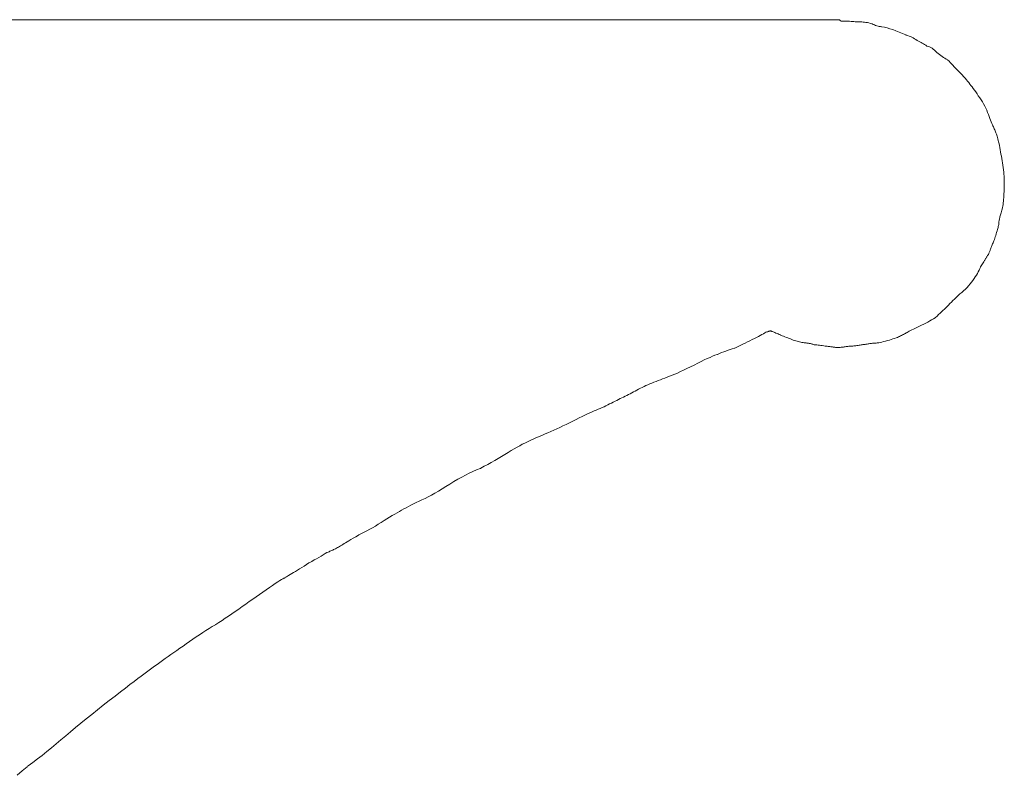
# Model space of a CAD drawing. Extents: x 997 to 1627, y -15 to 876.
# Drawn here: x 1104 to 1105, y 235 to 236 of the extents above; entities that cross this region are included whole.
import ezdxf

# ---------------------------------------------------------------- set-up
doc = ezdxf.new("R2010")
doc.units = 0
doc.header["$LTSCALE"] = 3
doc.header["$MEASUREMENT"] = 0
doc.layers.add('細線', color=7, linetype='CONTINUOUS', lineweight=9)

msp = doc.modelspace()

# ---------------------------------------------------------------- linework, layer by layer
at = {"layer": '細線', "linetype": 'Continuous'}
for p, q in [((1104.43968, 236.08597), (1102.96277, 236.08597)), ((1102.96277, 236.08597), (1104.43968, 236.08597)), ((1104.4397, 236.08597), (1104.43968, 236.08597)), ((1104.43982, 236.08601), (1104.4397, 236.08597)), ((1104.44001, 236.08599), (1104.43982, 236.08601)), ((1104.44026, 236.08592), (1104.44001, 236.08599)), ((1104.44056, 236.08578), (1104.44026, 236.08592)), ((1104.44092, 236.08558), (1104.44056, 236.08578)), ((1104.44135, 236.08532), (1104.44092, 236.08558)), ((1104.44183, 236.085), (1104.44135, 236.08532)), ((1104.44239, 236.08462), (1104.44183, 236.085)), ((1104.44244, 236.08459), (1104.44239, 236.08462)), ((1104.44249, 236.08459), (1104.44244, 236.08459)), ((1104.44319, 236.08459), (1104.44249, 236.08459)), ((1104.44397, 236.08459), (1104.44319, 236.08459)), ((1104.44485, 236.08459), (1104.44397, 236.08459)), ((1104.44581, 236.08459), (1104.44485, 236.08459)), ((1104.44687, 236.08459), (1104.44581, 236.08459)), ((1104.44803, 236.08459), (1104.44687, 236.08459)), ((1104.44927, 236.08459), (1104.44803, 236.08459)), ((1104.4506, 236.08459), (1104.44927, 236.08459)), ((1104.45071, 236.08459), (1104.4506, 236.08459)), ((1104.45079, 236.08457), (1104.45071, 236.08459)), ((1104.45218, 236.08436), (1104.45079, 236.08457)), ((1104.45357, 236.08419), (1104.45218, 236.08436)), ((1104.45493, 236.08405), (1104.45357, 236.08419)), ((1104.45629, 236.08394), (1104.45493, 236.08405)), ((1104.45763, 236.08386), (1104.45629, 236.08394)), ((1104.45896, 236.0838), (1104.45763, 236.08386)), ((1104.46027, 236.08378), (1104.45896, 236.0838)), ((1104.46157, 236.08379), (1104.46027, 236.08378)), ((1104.46287, 236.08377), (1104.46157, 236.08379)), ((1104.46421, 236.0837), (1104.46287, 236.08377)), ((1104.46558, 236.08356), (1104.46421, 236.0837)), ((1104.46697, 236.08335), (1104.46558, 236.08356)), ((1104.46839, 236.08308), (1104.46697, 236.08335)), ((1104.46984, 236.08274), (1104.46839, 236.08308)), ((1104.47131, 236.08233), (1104.46984, 236.08274)), ((1104.47281, 236.08187), (1104.47131, 236.08233)), ((1104.47293, 236.08183), (1104.47281, 236.08187)), ((1104.473, 236.08179), (1104.47293, 236.08183)), ((1104.47418, 236.08124), (1104.473, 236.08179)), ((1104.47537, 236.08075), (1104.47418, 236.08124)), ((1104.47656, 236.08032), (1104.47537, 236.08075)), ((1104.47774, 236.07995), (1104.47656, 236.08032)), ((1104.47893, 236.07964), (1104.47774, 236.07995)), ((1104.48012, 236.07939), (1104.47893, 236.07964)), ((1104.48131, 236.0792), (1104.48012, 236.07939)), ((1104.4825, 236.07908), (1104.48131, 236.0792)), ((1104.48258, 236.07908), (1104.4825, 236.07908)), ((1104.48266, 236.07905), (1104.48258, 236.07908)), ((1104.48522, 236.07854), (1104.48266, 236.07905)), ((1104.4879, 236.07788), (1104.48522, 236.07854)), ((1104.4907, 236.07707), (1104.4879, 236.07788)), ((1104.49363, 236.07612), (1104.4907, 236.07707)), ((1104.49668, 236.07502), (1104.49363, 236.07612)), ((1104.49985, 236.07378), (1104.49668, 236.07502)), ((1104.50315, 236.07239), (1104.49985, 236.07378)), ((1104.50657, 236.07086), (1104.50315, 236.07239)), ((1104.50669, 236.0708), (1104.50657, 236.07086)), ((1104.50679, 236.07079), (1104.50669, 236.0708)), ((1104.50825, 236.07033), (1104.50679, 236.07079)), ((1104.50969, 236.0698), (1104.50825, 236.07033)), ((1104.51109, 236.06922), (1104.50969, 236.0698)), ((1104.51245, 236.06857), (1104.51109, 236.06922)), ((1104.51379, 236.06786), (1104.51245, 236.06857)), ((1104.51511, 236.06708), (1104.51379, 236.06786)), ((1104.51638, 236.06625), (1104.51511, 236.06708)), ((1104.51762, 236.06535), (1104.51638, 236.06625)), ((1104.51771, 236.06529), (1104.51762, 236.06535)), ((1104.5178, 236.06526), (1104.51771, 236.06529)), ((1104.51909, 236.06469), (1104.5178, 236.06526)), ((1104.52035, 236.06409), (1104.51909, 236.06469)), ((1104.52159, 236.06345), (1104.52035, 236.06409)), ((1104.52279, 236.06279), (1104.52159, 236.06345)), ((1104.52396, 236.0621), (1104.52279, 236.06279)), ((1104.5251, 236.06138), (1104.52396, 236.0621)), ((1104.52621, 236.06062), (1104.5251, 236.06138)), ((1104.52729, 236.05983), (1104.52621, 236.06062)), ((1104.52736, 236.05978), (1104.52729, 236.05983)), ((1104.52745, 236.05976), (1104.52736, 236.05978)), ((1104.5288, 236.05943), (1104.52745, 236.05976)), ((1104.53009, 236.05898), (1104.5288, 236.05943)), ((1104.53136, 236.0584), (1104.53009, 236.05898)), ((1104.53259, 236.0577), (1104.53136, 236.0584)), ((1104.53377, 236.05688), (1104.53259, 236.0577)), ((1104.53492, 236.05593), (1104.53377, 236.05688)), ((1104.53603, 236.05486), (1104.53492, 236.05593)), ((1104.53711, 236.05367), (1104.53603, 236.05486)), ((1104.53718, 236.05358), (1104.53711, 236.05367)), ((1104.53727, 236.05351), (1104.53718, 236.05358)), ((1104.53852, 236.05247), (1104.53727, 236.05351)), ((1104.53979, 236.05146), (1104.53852, 236.05247)), ((1104.5411, 236.05048), (1104.53979, 236.05146)), ((1104.54244, 236.04954), (1104.5411, 236.05048)), ((1104.54381, 236.04862), (1104.54244, 236.04954)), ((1104.54521, 236.04774), (1104.54381, 236.04862)), ((1104.54664, 236.04688), (1104.54521, 236.04774)), ((1104.5481, 236.04605), (1104.54664, 236.04688)), ((1104.5482, 236.046), (1104.5481, 236.04605)), ((1104.54827, 236.04593), (1104.5482, 236.046)), ((1104.54935, 236.04478), (1104.54827, 236.04593)), ((1104.55051, 236.04355), (1104.54935, 236.04478)), ((1104.55174, 236.04224), (1104.55051, 236.04355)), ((1104.55307, 236.04086), (1104.55174, 236.04224)), ((1104.55447, 236.0394), (1104.55307, 236.04086)), ((1104.55595, 236.03785), (1104.55447, 236.0394)), ((1104.55752, 236.03623), (1104.55595, 236.03785)), ((1104.55916, 236.03453), (1104.55752, 236.03623)), ((1104.56082, 236.03281), (1104.55916, 236.03453)), ((1104.56238, 236.03115), (1104.56082, 236.03281)), ((1104.56387, 236.02953), (1104.56238, 236.03115)), ((1104.56528, 236.02796), (1104.56387, 236.02953)), ((1104.5666, 236.02644), (1104.56528, 236.02796)), ((1104.56785, 236.02497), (1104.5666, 236.02644)), ((1104.56901, 236.02355), (1104.56785, 236.02497)), ((1104.5701, 236.02218), (1104.56901, 236.02355)), ((1104.57117, 236.02079), (1104.5701, 236.02218)), ((1104.57228, 236.01931), (1104.57117, 236.02079)), ((1104.57342, 236.01775), (1104.57228, 236.01931)), ((1104.57462, 236.01609), (1104.57342, 236.01775)), ((1104.57586, 236.01434), (1104.57462, 236.01609)), ((1104.57713, 236.01251), (1104.57586, 236.01434)), ((1104.57845, 236.01059), (1104.57713, 236.01251)), ((1104.57982, 236.00857), (1104.57845, 236.01059)), ((1104.58117, 236.00651), (1104.57982, 236.00857)), ((1104.58244, 236.00444), (1104.58117, 236.00651)), ((1104.58363, 236.00237), (1104.58244, 236.00444)), ((1104.58475, 236.00028), (1104.58363, 236.00237)), ((1104.5858, 235.99819), (1104.58475, 236.00028)), ((1104.58676, 235.99609), (1104.5858, 235.99819)), ((1104.58765, 235.99398), (1104.58676, 235.99609)), ((1104.58847, 235.99186), (1104.58765, 235.99398)), ((1104.58922, 235.98982), (1104.58847, 235.99186)), ((1104.58994, 235.98792), (1104.58922, 235.98982)), ((1104.59062, 235.98616), (1104.58994, 235.98792)), ((1104.59126, 235.98455), (1104.59062, 235.98616)), ((1104.59186, 235.98308), (1104.59126, 235.98455)), ((1104.59241, 235.98176), (1104.59186, 235.98308)), ((1104.59293, 235.98059), (1104.59241, 235.98176)), ((1104.59341, 235.97956), (1104.59293, 235.98059)), ((1104.59385, 235.9786), (1104.59341, 235.97956)), ((1104.5943, 235.97762), (1104.59385, 235.9786)), ((1104.59473, 235.97664), (1104.5943, 235.97762)), ((1104.59515, 235.97563), (1104.59473, 235.97664)), ((1104.59556, 235.97462), (1104.59515, 235.97563)), ((1104.59595, 235.9736), (1104.59556, 235.97462)), ((1104.59635, 235.97256), (1104.59595, 235.9736)), ((1104.59672, 235.97151), (1104.59635, 235.97256)), ((1104.5971, 235.97039), (1104.59672, 235.97151)), ((1104.59747, 235.96915), (1104.5971, 235.97039)), ((1104.59785, 235.96778), (1104.59747, 235.96915)), ((1104.59824, 235.96629), (1104.59785, 235.96778)), ((1104.59861, 235.96466), (1104.59824, 235.96629)), ((1104.599, 235.96292), (1104.59861, 235.96466)), ((1104.59938, 235.96105), (1104.599, 235.96292)), ((1104.59978, 235.95905), (1104.59938, 235.96105)), ((1104.60016, 235.95697), (1104.59978, 235.95905)), ((1104.60055, 235.95486), (1104.60016, 235.95697)), ((1104.60092, 235.95273), (1104.60055, 235.95486)), ((1104.60131, 235.95056), (1104.60092, 235.95273)), ((1104.60168, 235.94836), (1104.60131, 235.95056)), ((1104.60205, 235.94612), (1104.60168, 235.94836)), ((1104.60243, 235.94386), (1104.60205, 235.94612)), ((1104.60279, 235.94157), (1104.60243, 235.94386)), ((1104.60314, 235.93929), (1104.60279, 235.94157)), ((1104.60343, 235.93707), (1104.60314, 235.93929)), ((1104.60369, 235.93489), (1104.60343, 235.93707)), ((1104.60389, 235.93277), (1104.60369, 235.93489)), ((1104.60405, 235.93071), (1104.60389, 235.93277)), ((1104.60415, 235.9287), (1104.60405, 235.93071)), ((1104.60421, 235.92674), (1104.60415, 235.9287)), ((1104.60422, 235.92484), (1104.60421, 235.92674)), ((1104.60399, 235.91536), (1104.60407, 235.91728)), ((1104.60407, 235.91728), (1104.60413, 235.91918)), ((1104.60413, 235.91918), (1104.60418, 235.92107)), ((1104.60418, 235.92107), (1104.60421, 235.92296)), ((1104.60421, 235.92296), (1104.60422, 235.92484)), ((1104.60338, 235.90588), (1104.60355, 235.90769)), ((1104.60355, 235.90769), (1104.60369, 235.90959)), ((1104.60369, 235.90959), (1104.60381, 235.91152)), ((1104.60381, 235.91152), (1104.60391, 235.91345)), ((1104.60391, 235.91345), (1104.60399, 235.91536)), ((1104.60137, 235.89566), (1104.60173, 235.89687)), ((1104.60173, 235.89687), (1104.60208, 235.89816)), ((1104.60208, 235.89816), (1104.6024, 235.89953)), ((1104.6024, 235.89953), (1104.60269, 235.90099)), ((1104.60269, 235.90099), (1104.60295, 235.90253)), ((1104.60295, 235.90253), (1104.60318, 235.90417)), ((1104.60318, 235.90417), (1104.60338, 235.90588)), ((1104.59901, 235.88646), (1104.59915, 235.88722)), ((1104.59915, 235.88722), (1104.59931, 235.88798)), ((1104.59931, 235.88798), (1104.5995, 235.88876)), ((1104.5995, 235.88876), (1104.5997, 235.88958)), ((1104.5997, 235.88958), (1104.59992, 235.89045)), ((1104.59992, 235.89045), (1104.60017, 235.89138)), ((1104.60017, 235.89138), (1104.60043, 235.89236)), ((1104.60043, 235.89236), (1104.60073, 235.8934)), ((1104.60073, 235.8934), (1104.60104, 235.8945)), ((1104.60104, 235.8945), (1104.60137, 235.89566)), ((1104.59704, 235.87642), (1104.5974, 235.87771)), ((1104.5974, 235.87771), (1104.59774, 235.8789)), ((1104.59774, 235.8789), (1104.59803, 235.87999)), ((1104.59803, 235.87999), (1104.59828, 235.88097)), ((1104.59828, 235.88097), (1104.59849, 235.88184)), ((1104.59849, 235.88184), (1104.59866, 235.88261)), ((1104.59866, 235.88261), (1104.59867, 235.88271)), ((1104.59867, 235.88283), (1104.5987, 235.88353)), ((1104.59867, 235.88271), (1104.59867, 235.88283)), ((1104.5987, 235.88353), (1104.59874, 235.88424)), ((1104.59874, 235.88424), (1104.59881, 235.88497)), ((1104.59881, 235.88497), (1104.5989, 235.88571)), ((1104.5989, 235.88571), (1104.59901, 235.88646)), ((1104.59391, 235.86669), (1104.59434, 235.8679)), ((1104.59434, 235.8679), (1104.59478, 235.86919)), ((1104.59478, 235.86919), (1104.59524, 235.87055)), ((1104.59524, 235.87055), (1104.5957, 235.87199)), ((1104.5957, 235.87199), (1104.59617, 235.87351)), ((1104.59617, 235.87351), (1104.59663, 235.87502)), ((1104.59663, 235.87502), (1104.59704, 235.87642)), ((1104.59033, 235.85775), (1104.5906, 235.85848)), ((1104.5906, 235.85848), (1104.59089, 235.85925)), ((1104.59089, 235.85925), (1104.59119, 235.86005)), ((1104.59119, 235.86005), (1104.59153, 235.86087)), ((1104.59153, 235.86087), (1104.59188, 235.86173)), ((1104.59188, 235.86173), (1104.59225, 235.86262)), ((1104.59225, 235.86262), (1104.59265, 235.86354)), ((1104.59265, 235.86354), (1104.59306, 235.86451)), ((1104.59306, 235.86451), (1104.59348, 235.86557)), ((1104.59348, 235.86557), (1104.59391, 235.86669)), ((1104.58498, 235.84755), (1104.58531, 235.84808)), ((1104.58531, 235.84808), (1104.58564, 235.84861)), ((1104.58564, 235.84861), (1104.58597, 235.84915)), ((1104.58597, 235.84915), (1104.58631, 235.8497)), ((1104.58631, 235.8497), (1104.58665, 235.85025)), ((1104.58665, 235.85025), (1104.587, 235.85081)), ((1104.587, 235.85081), (1104.58735, 235.85138)), ((1104.58735, 235.85138), (1104.58771, 235.85196)), ((1104.58771, 235.85196), (1104.58806, 235.85255)), ((1104.58806, 235.85255), (1104.58839, 235.85315)), ((1104.58839, 235.85315), (1104.58872, 235.85376)), ((1104.58872, 235.85376), (1104.58902, 235.85439)), ((1104.58902, 235.85439), (1104.58931, 235.85504)), ((1104.58931, 235.85504), (1104.58958, 235.85569)), ((1104.58958, 235.85569), (1104.58985, 235.85636)), ((1104.58985, 235.85636), (1104.59008, 235.85704)), ((1104.59008, 235.85704), (1104.59033, 235.85775)), ((1104.57921, 235.83743), (1104.57992, 235.83901)), ((1104.57992, 235.83901), (1104.58055, 235.84057)), ((1104.58055, 235.84057), (1104.58059, 235.84067)), ((1104.58059, 235.84067), (1104.58064, 235.84076)), ((1104.58064, 235.84076), (1104.58138, 235.8419)), ((1104.58138, 235.8419), (1104.58206, 235.84295)), ((1104.58206, 235.84295), (1104.58268, 235.84392)), ((1104.58268, 235.84392), (1104.58325, 235.84481)), ((1104.58325, 235.84481), (1104.58377, 235.84562)), ((1104.58377, 235.84562), (1104.58423, 235.84635)), ((1104.58423, 235.84635), (1104.58463, 235.84699)), ((1104.58463, 235.84699), (1104.58498, 235.84755)), ((1104.57307, 235.82732), (1104.57431, 235.82908)), ((1104.57431, 235.82908), (1104.57546, 235.83081)), ((1104.57546, 235.83081), (1104.57653, 235.8325)), ((1104.57653, 235.8325), (1104.57751, 235.83418)), ((1104.57751, 235.83418), (1104.5784, 235.83582)), ((1104.5784, 235.83582), (1104.57921, 235.83743)), ((1104.56382, 235.81712), (1104.56557, 235.81876)), ((1104.56557, 235.81876), (1104.56724, 235.82042)), ((1104.56724, 235.82042), (1104.56882, 235.82211)), ((1104.56882, 235.82211), (1104.57032, 235.82382)), ((1104.57032, 235.82382), (1104.57174, 235.82556)), ((1104.57174, 235.82556), (1104.57307, 235.82732)), ((1104.55476, 235.80887), (1104.55637, 235.81044)), ((1104.55637, 235.81044), (1104.55805, 235.81205)), ((1104.55805, 235.81205), (1104.55979, 235.81368)), ((1104.55979, 235.81368), (1104.55992, 235.8138)), ((1104.55992, 235.8138), (1104.56006, 235.81391)), ((1104.56006, 235.81391), (1104.56198, 235.8155)), ((1104.56198, 235.8155), (1104.56382, 235.81712)), ((1104.54473, 235.79879), (1104.54609, 235.80006)), ((1104.54609, 235.80006), (1104.54742, 235.80131)), ((1104.54742, 235.80131), (1104.54751, 235.8014)), ((1104.54751, 235.8014), (1104.54761, 235.80151)), ((1104.54761, 235.80151), (1104.54891, 235.80292)), ((1104.54891, 235.80292), (1104.55028, 235.80436)), ((1104.55028, 235.80436), (1104.55171, 235.80583)), ((1104.55171, 235.80583), (1104.55321, 235.80734)), ((1104.55321, 235.80734), (1104.55476, 235.80887)), ((1104.53394, 235.78922), (1104.53569, 235.79031)), ((1104.53569, 235.79031), (1104.5358, 235.79038)), ((1104.5358, 235.79038), (1104.53591, 235.79048)), ((1104.53591, 235.79048), (1104.53746, 235.79194)), ((1104.53746, 235.79194), (1104.53897, 235.79337)), ((1104.53897, 235.79337), (1104.54046, 235.79477)), ((1104.54046, 235.79477), (1104.54191, 235.79614)), ((1104.54191, 235.79614), (1104.54334, 235.79748)), ((1104.54334, 235.79748), (1104.54473, 235.79879)), ((1104.51425, 235.77912), (1104.51601, 235.77999)), ((1104.51601, 235.77999), (1104.51796, 235.78091)), ((1104.51796, 235.78091), (1104.52007, 235.78189)), ((1104.52007, 235.78189), (1104.52222, 235.78291)), ((1104.52222, 235.78291), (1104.52432, 235.78394)), ((1104.52432, 235.78394), (1104.52636, 235.78498)), ((1104.52636, 235.78498), (1104.52834, 235.78603)), ((1104.52834, 235.78603), (1104.53027, 235.78708)), ((1104.53027, 235.78708), (1104.53214, 235.78815)), ((1104.53214, 235.78815), (1104.53394, 235.78922)), ((1104.35839, 235.77077), (1104.35626, 235.7697)), ((1104.36036, 235.77177), (1104.35839, 235.77077)), ((1104.36216, 235.77271), (1104.36036, 235.77177)), ((1104.3638, 235.77359), (1104.36216, 235.77271)), ((1104.36529, 235.7744), (1104.3638, 235.77359)), ((1104.36661, 235.77516), (1104.36529, 235.7744)), ((1104.36778, 235.77584), (1104.36661, 235.77516)), ((1104.36785, 235.7759), (1104.36778, 235.77584)), ((1104.36793, 235.77593), (1104.36785, 235.7759)), ((1104.36877, 235.7762), (1104.36793, 235.77593)), ((1104.36952, 235.77644), (1104.36877, 235.7762)), ((1104.37016, 235.77665), (1104.36952, 235.77644)), ((1104.37072, 235.77684), (1104.37016, 235.77665)), ((1104.37117, 235.77699), (1104.37072, 235.77684)), ((1104.37154, 235.77712), (1104.37117, 235.77699)), ((1104.3718, 235.77721), (1104.37154, 235.77712)), ((1104.37197, 235.77728), (1104.3718, 235.77721)), ((1104.37198, 235.77728), (1104.37197, 235.77728)), ((1104.37198, 235.77728), (1104.37203, 235.77731)), ((1104.37203, 235.77731), (1104.37212, 235.7773)), ((1104.37212, 235.7773), (1104.37229, 235.77727)), ((1104.37229, 235.77727), (1104.37251, 235.7772)), ((1104.37251, 235.7772), (1104.3728, 235.77709)), ((1104.3728, 235.77709), (1104.37314, 235.77696)), ((1104.37314, 235.77696), (1104.37355, 235.77681)), ((1104.37355, 235.77681), (1104.37401, 235.77661)), ((1104.37401, 235.77661), (1104.37405, 235.7766)), ((1104.37405, 235.7766), (1104.37411, 235.77658)), ((1104.37411, 235.77658), (1104.37491, 235.77626)), ((1104.37491, 235.77626), (1104.37577, 235.77591)), ((1104.37577, 235.77591), (1104.37669, 235.77553)), ((1104.37669, 235.77553), (1104.37768, 235.77512)), ((1104.37768, 235.77512), (1104.37873, 235.77468)), ((1104.37873, 235.77468), (1104.37983, 235.77422)), ((1104.37983, 235.77422), (1104.381, 235.77371)), ((1104.381, 235.77371), (1104.38223, 235.77318)), ((1104.38223, 235.77318), (1104.38233, 235.77315)), ((1104.38233, 235.77315), (1104.38241, 235.7731)), ((1104.38241, 235.7731), (1104.38382, 235.77251)), ((1104.38382, 235.77251), (1104.38523, 235.77194)), ((1104.38523, 235.77194), (1104.38663, 235.77138)), ((1104.38663, 235.77138), (1104.38802, 235.77082)), ((1104.38802, 235.77082), (1104.38941, 235.77027)), ((1104.38941, 235.77027), (1104.39079, 235.76974)), ((1104.49536, 235.76974), (1104.4968, 235.77025)), ((1104.4968, 235.77025), (1104.49811, 235.77076)), ((1104.49811, 235.77076), (1104.49931, 235.77126)), ((1104.49931, 235.77126), (1104.50037, 235.77175)), ((1104.50037, 235.77175), (1104.50137, 235.77224)), ((1104.50137, 235.77224), (1104.50235, 235.77273)), ((1104.50235, 235.77273), (1104.5033, 235.77323)), ((1104.5033, 235.77323), (1104.50425, 235.77373)), ((1104.50425, 235.77373), (1104.50518, 235.77423)), ((1104.50518, 235.77423), (1104.50609, 235.77474)), ((1104.50609, 235.77474), (1104.50698, 235.77525)), ((1104.50698, 235.77525), (1104.50785, 235.77576)), ((1104.50785, 235.77576), (1104.5088, 235.77631)), ((1104.5088, 235.77631), (1104.50991, 235.77692)), ((1104.50991, 235.77692), (1104.51119, 235.77759)), ((1104.51119, 235.77759), (1104.51264, 235.77833)), ((1104.51264, 235.77833), (1104.51425, 235.77912)), ((1104.33681, 235.76014), (1104.33667, 235.76006)), ((1104.33876, 235.7611), (1104.33681, 235.76014)), ((1104.34077, 235.76209), (1104.33876, 235.7611)), ((1104.34283, 235.76311), (1104.34077, 235.76209)), ((1104.34495, 235.76415), (1104.34283, 235.76311)), ((1104.34712, 235.76522), (1104.34495, 235.76415)), ((1104.34935, 235.76632), (1104.34712, 235.76522)), ((1104.35163, 235.76743), (1104.34935, 235.76632)), ((1104.35398, 235.76858), (1104.35163, 235.76743)), ((1104.35626, 235.7697), (1104.35398, 235.76858)), ((1104.39079, 235.76974), (1104.39216, 235.76921)), ((1104.39216, 235.76921), (1104.39352, 235.76869)), ((1104.39352, 235.76869), (1104.39487, 235.76819)), ((1104.39487, 235.76819), (1104.39619, 235.76774)), ((1104.39619, 235.76774), (1104.39749, 235.76733)), ((1104.39749, 235.76733), (1104.39875, 235.76695)), ((1104.39875, 235.76695), (1104.39998, 235.76663)), ((1104.39998, 235.76663), (1104.40118, 235.76634)), ((1104.40118, 235.76634), (1104.40236, 235.76609)), ((1104.40236, 235.76609), (1104.40351, 235.76588)), ((1104.40351, 235.76588), (1104.40461, 235.76571)), ((1104.40461, 235.76571), (1104.40564, 235.76554)), ((1104.40564, 235.76554), (1104.40662, 235.76539)), ((1104.40662, 235.76539), (1104.40754, 235.76526)), ((1104.40754, 235.76526), (1104.4084, 235.76513)), ((1104.4084, 235.76513), (1104.40918, 235.76503)), ((1104.40918, 235.76503), (1104.40992, 235.76493)), ((1104.40992, 235.76493), (1104.41058, 235.76485)), ((1104.41058, 235.76485), (1104.41121, 235.76476)), ((1104.41121, 235.76476), (1104.41184, 235.76465)), ((1104.41184, 235.76465), (1104.41246, 235.76453)), ((1104.41246, 235.76453), (1104.41309, 235.76437)), ((1104.41309, 235.76437), (1104.4137, 235.7642)), ((1104.4137, 235.7642), (1104.4143, 235.764)), ((1104.4143, 235.764), (1104.4149, 235.76378)), ((1104.4149, 235.76378), (1104.41549, 235.76354)), ((1104.41549, 235.76354), (1104.41557, 235.7635)), ((1104.41557, 235.7635), (1104.41566, 235.7635)), ((1104.41566, 235.7635), (1104.4169, 235.76344)), ((1104.4169, 235.76344), (1104.41818, 235.76335)), ((1104.41818, 235.76335), (1104.41948, 235.76322)), ((1104.41948, 235.76322), (1104.42082, 235.76307)), ((1104.42082, 235.76307), (1104.42219, 235.76288)), ((1104.42219, 235.76288), (1104.42359, 235.76266)), ((1104.42359, 235.76266), (1104.42502, 235.76242)), ((1104.42502, 235.76242), (1104.42648, 235.76214)), ((1104.42648, 235.76214), (1104.42659, 235.76213)), ((1104.42659, 235.76213), (1104.42668, 235.76213)), ((1104.42668, 235.76213), (1104.4276, 235.76206)), ((1104.4276, 235.76206), (1104.42851, 235.76198)), ((1104.42851, 235.76198), (1104.4294, 235.76189)), ((1104.4294, 235.76189), (1104.43028, 235.76179)), ((1104.43028, 235.76179), (1104.43114, 235.76168)), ((1104.43114, 235.76168), (1104.43198, 235.76156)), ((1104.43198, 235.76156), (1104.43281, 235.76143)), ((1104.43281, 235.76143), (1104.43362, 235.76128)), ((1104.43362, 235.76128), (1104.43442, 235.76115)), ((1104.43442, 235.76115), (1104.43522, 235.76103)), ((1104.43522, 235.76103), (1104.43601, 235.76094)), ((1104.43601, 235.76094), (1104.43679, 235.76087)), ((1104.43679, 235.76087), (1104.43757, 235.76081)), ((1104.43757, 235.76081), (1104.43835, 235.76079)), ((1104.43835, 235.76079), (1104.43912, 235.76078)), ((1104.43912, 235.76078), (1104.43989, 235.76079)), ((1104.43989, 235.76079), (1104.44066, 235.76083)), ((1104.44066, 235.76083), (1104.44144, 235.76087)), ((1104.44144, 235.76087), (1104.44223, 235.76094)), ((1104.44223, 235.76094), (1104.44303, 235.76101)), ((1104.44303, 235.76101), (1104.44385, 235.76111)), ((1104.44385, 235.76111), (1104.44467, 235.76122)), ((1104.44467, 235.76122), (1104.4455, 235.76135)), ((1104.4455, 235.76135), (1104.44635, 235.76149)), ((1104.44635, 235.76149), (1104.44721, 235.76163)), ((1104.44721, 235.76163), (1104.44809, 235.76176)), ((1104.44809, 235.76176), (1104.449, 235.76188)), ((1104.449, 235.76188), (1104.44994, 235.76198)), ((1104.44994, 235.76198), (1104.45089, 235.76206)), ((1104.45089, 235.76206), (1104.45187, 235.76213)), ((1104.45187, 235.76213), (1104.45287, 235.76219)), ((1104.45287, 235.76219), (1104.45389, 235.76223)), ((1104.45389, 235.76223), (1104.45493, 235.76229)), ((1104.45493, 235.76229), (1104.45597, 235.76237)), ((1104.45597, 235.76237), (1104.45702, 235.76248)), ((1104.45702, 235.76248), (1104.45807, 235.76262)), ((1104.45807, 235.76262), (1104.45913, 235.76279)), ((1104.45913, 235.76279), (1104.4602, 235.76299)), ((1104.4602, 235.76299), (1104.46127, 235.76322)), ((1104.46127, 235.76322), (1104.46235, 235.76349)), ((1104.46235, 235.76349), (1104.46242, 235.7635)), ((1104.46242, 235.7635), (1104.46251, 235.7635)), ((1104.46251, 235.7635), (1104.46321, 235.76355)), ((1104.46321, 235.76355), (1104.46392, 235.7636)), ((1104.46392, 235.7636), (1104.46462, 235.76367)), ((1104.46462, 235.76367), (1104.46534, 235.76376)), ((1104.46534, 235.76376), (1104.46607, 235.76385)), ((1104.46607, 235.76385), (1104.46679, 235.76397)), ((1104.46679, 235.76397), (1104.46753, 235.76409)), ((1104.46753, 235.76409), (1104.46826, 235.76423)), ((1104.46826, 235.76423), (1104.46903, 235.76438)), ((1104.46903, 235.76438), (1104.46984, 235.76451)), ((1104.46984, 235.76451), (1104.47071, 235.76463)), ((1104.47071, 235.76463), (1104.47161, 235.76475)), ((1104.47161, 235.76475), (1104.47258, 235.76485)), ((1104.47258, 235.76485), (1104.47358, 235.76494)), ((1104.47358, 235.76494), (1104.47464, 235.76502)), ((1104.47464, 235.76502), (1104.47574, 235.76509)), ((1104.47574, 235.76509), (1104.47693, 235.76519)), ((1104.47693, 235.76519), (1104.47823, 235.76534)), ((1104.47823, 235.76534), (1104.47963, 235.76556)), ((1104.47963, 235.76556), (1104.48115, 235.76584)), ((1104.48115, 235.76584), (1104.48277, 235.76618)), ((1104.48277, 235.76618), (1104.48451, 235.76659)), ((1104.48451, 235.76659), (1104.48636, 235.76705)), ((1104.48636, 235.76705), (1104.48832, 235.76758)), ((1104.48832, 235.76758), (1104.49027, 235.76813)), ((1104.49027, 235.76813), (1104.49209, 235.76867)), ((1104.49209, 235.76867), (1104.49378, 235.76921)), ((1104.49378, 235.76921), (1104.49536, 235.76974)), ((1104.3123, 235.75098), (1104.30955, 235.74975)), ((1104.31485, 235.75206), (1104.3123, 235.75098)), ((1104.31717, 235.753), (1104.31485, 235.75206)), ((1104.31929, 235.7538), (1104.31717, 235.753)), ((1104.31945, 235.75386), (1104.31929, 235.7538)), ((1104.31961, 235.75394), (1104.31945, 235.75386)), ((1104.32171, 235.75482), (1104.31961, 235.75394)), ((1104.32381, 235.75566), (1104.32171, 235.75482)), ((1104.32592, 235.75647), (1104.32381, 235.75566)), ((1104.32804, 235.75725), (1104.32592, 235.75647)), ((1104.33015, 235.75799), (1104.32804, 235.75725)), ((1104.33227, 235.75869), (1104.33015, 235.75799)), ((1104.33439, 235.75937), (1104.33227, 235.75869)), ((1104.33652, 235.76), (1104.33439, 235.75937)), ((1104.33667, 235.76006), (1104.33652, 235.76)), ((1104.2928, 235.74154), (1104.28934, 235.73984)), ((1104.29642, 235.74337), (1104.2928, 235.74154)), ((1104.30002, 235.74518), (1104.29642, 235.74337)), ((1104.30341, 235.74685), (1104.30002, 235.74518)), ((1104.30659, 235.74838), (1104.30341, 235.74685)), ((1104.30955, 235.74975), (1104.30659, 235.74838)), ((1104.26981, 235.73132), (1104.26752, 235.73043)), ((1104.27215, 235.73221), (1104.26981, 235.73132)), ((1104.27459, 235.73318), (1104.27215, 235.73221)), ((1104.27721, 235.73426), (1104.27459, 235.73318)), ((1104.27999, 235.73547), (1104.27721, 235.73426)), ((1104.28294, 235.73681), (1104.27999, 235.73547)), ((1104.28605, 235.73826), (1104.28294, 235.73681)), ((1104.28934, 235.73984), (1104.28605, 235.73826)), ((1104.24497, 235.72122), (1104.24316, 235.72034)), ((1104.24682, 235.7221), (1104.24497, 235.72122)), ((1104.24871, 235.72295), (1104.24682, 235.7221)), ((1104.25065, 235.72379), (1104.24871, 235.72295)), ((1104.25261, 235.72461), (1104.25065, 235.72379)), ((1104.25462, 235.72541), (1104.25261, 235.72461)), ((1104.25666, 235.72622), (1104.25462, 235.72541)), ((1104.25875, 235.72703), (1104.25666, 235.72622)), ((1104.26087, 235.72787), (1104.25875, 235.72703)), ((1104.26304, 235.72871), (1104.26087, 235.72787)), ((1104.26526, 235.72956), (1104.26304, 235.72871)), ((1104.26752, 235.73043), (1104.26526, 235.72956)), ((1104.22638, 235.71165), (1104.22476, 235.71085)), ((1104.22798, 235.71245), (1104.22638, 235.71165)), ((1104.2296, 235.71327), (1104.22798, 235.71245)), ((1104.23123, 235.7141), (1104.2296, 235.71327)), ((1104.23289, 235.71495), (1104.23123, 235.7141)), ((1104.23455, 235.71582), (1104.23289, 235.71495)), ((1104.23623, 235.7167), (1104.23455, 235.71582)), ((1104.23793, 235.7176), (1104.23623, 235.7167)), ((1104.23964, 235.71852), (1104.23793, 235.7176)), ((1104.24138, 235.71944), (1104.23964, 235.71852)), ((1104.24316, 235.72034), (1104.24138, 235.71944)), ((1104.20709, 235.70203), (1104.20519, 235.70116)), ((1104.20896, 235.70293), (1104.20709, 235.70203)), ((1104.21082, 235.70384), (1104.20896, 235.70293)), ((1104.21266, 235.70476), (1104.21082, 235.70384)), ((1104.21448, 235.70568), (1104.21266, 235.70476)), ((1104.21626, 235.70659), (1104.21448, 235.70568)), ((1104.21802, 235.70748), (1104.21626, 235.70659)), ((1104.21976, 235.70835), (1104.21802, 235.70748)), ((1104.22145, 235.7092), (1104.21976, 235.70835)), ((1104.22312, 235.71004), (1104.22145, 235.7092)), ((1104.22476, 235.71085), (1104.22312, 235.71004)), ((1104.18536, 235.69238), (1104.18243, 235.69097)), ((1104.18813, 235.69369), (1104.18536, 235.69238)), ((1104.19071, 235.69489), (1104.18813, 235.69369)), ((1104.19312, 235.69598), (1104.19071, 235.69489)), ((1104.19536, 235.69695), (1104.19312, 235.69598)), ((1104.19743, 235.69781), (1104.19536, 235.69695)), ((1104.1994, 235.69862), (1104.19743, 235.69781)), ((1104.20135, 235.69945), (1104.1994, 235.69862)), ((1104.20327, 235.7003), (1104.20135, 235.69945)), ((1104.20519, 235.70116), (1104.20327, 235.7003)), ((1104.16627, 235.68298), (1104.16316, 235.68149)), ((1104.16945, 235.68452), (1104.16627, 235.68298)), ((1104.1727, 235.68613), (1104.16945, 235.68452)), ((1104.17604, 235.6878), (1104.1727, 235.68613)), ((1104.17933, 235.68944), (1104.17604, 235.6878)), ((1104.18243, 235.69097), (1104.17933, 235.68944)), ((1104.14362, 235.67273), (1104.14121, 235.67168)), ((1104.14613, 235.67383), (1104.14362, 235.67273)), ((1104.14876, 235.67497), (1104.14613, 235.67383)), ((1104.15147, 235.67616), (1104.14876, 235.67497)), ((1104.15429, 235.6774), (1104.15147, 235.67616)), ((1104.15717, 235.67871), (1104.15429, 235.6774)), ((1104.16012, 235.68007), (1104.15717, 235.67871)), ((1104.16316, 235.68149), (1104.16012, 235.68007)), ((1104.12353, 235.66337), (1104.12086, 235.66188)), ((1104.12604, 235.66472), (1104.12353, 235.66337)), ((1104.12838, 235.66592), (1104.12604, 235.66472)), ((1104.13057, 235.66699), (1104.12838, 235.66592)), ((1104.1326, 235.66791), (1104.13057, 235.66699)), ((1104.1346, 235.66878), (1104.1326, 235.66791)), ((1104.13669, 235.6697), (1104.1346, 235.66878)), ((1104.13891, 235.67067), (1104.13669, 235.6697)), ((1104.14121, 235.67168), (1104.13891, 235.67067)), ((1104.10866, 235.65459), (1104.10537, 235.65263)), ((1104.11191, 235.65657), (1104.10866, 235.65459)), ((1104.11505, 235.65848), (1104.11191, 235.65657)), ((1104.11803, 235.66025), (1104.11505, 235.65848)), ((1104.12086, 235.66188), (1104.11803, 235.66025)), ((1104.0883, 235.64291), (1104.08475, 235.641)), ((1104.0918, 235.64484), (1104.0883, 235.64291)), ((1104.09525, 235.64677), (1104.0918, 235.64484)), ((1104.09867, 235.64872), (1104.09525, 235.64677)), ((1104.10204, 235.65067), (1104.09867, 235.64872)), ((1104.10537, 235.65263), (1104.10204, 235.65067)), ((1104.06969, 235.63417), (1104.0659, 235.63216)), ((1104.07341, 235.63605), (1104.06969, 235.63417)), ((1104.07708, 235.63777), (1104.07341, 235.63605)), ((1104.08069, 235.63934), (1104.07708, 235.63777)), ((1104.08424, 235.64076), (1104.08069, 235.63934)), ((1104.08449, 235.64086), (1104.08424, 235.64076)), ((1104.08475, 235.641), (1104.08449, 235.64086)), ((1104.05418, 235.62521), (1104.05025, 235.62275)), ((1104.05815, 235.62768), (1104.05418, 235.62521)), ((1104.06205, 235.62999), (1104.05815, 235.62768)), ((1104.0659, 235.63216), (1104.06205, 235.62999)), ((1104.03587, 235.61436), (1104.03261, 235.61264)), ((1104.03927, 235.61624), (1104.03587, 235.61436)), ((1104.04279, 235.61826), (1104.03927, 235.61624)), ((1104.04645, 235.62043), (1104.04279, 235.61826)), ((1104.05025, 235.62275), (1104.04645, 235.62043)), ((1104.01559, 235.60435), (1104.01311, 235.60309)), ((1104.01817, 235.60564), (1104.01559, 235.60435)), ((1104.02084, 235.60694), (1104.01817, 235.60564)), ((1104.02362, 235.60827), (1104.02084, 235.60694)), ((1104.0265, 235.60962), (1104.02362, 235.60827)), ((1104.02949, 235.61106), (1104.0265, 235.60962)), ((1104.03261, 235.61264), (1104.02949, 235.61106)), ((1103.99944, 235.59547), (1103.99696, 235.59398)), ((1104.00182, 235.59687), (1103.99944, 235.59547)), ((1104.00409, 235.59819), (1104.00182, 235.59687)), ((1104.00627, 235.59942), (1104.00409, 235.59819)), ((1104.00846, 235.60062), (1104.00627, 235.59942)), ((1104.01073, 235.60184), (1104.00846, 235.60062)), ((1104.01311, 235.60309), (1104.01073, 235.60184)), ((1103.98317, 235.58538), (1103.9803, 235.58364)), ((1103.98608, 235.5872), (1103.98317, 235.58538)), ((1103.98895, 235.58902), (1103.98608, 235.5872)), ((1103.99172, 235.59076), (1103.98895, 235.58902)), ((1103.99439, 235.59241), (1103.99172, 235.59076)), ((1103.99696, 235.59398), (1103.99439, 235.59241)), ((1103.96336, 235.57457), (1103.96072, 235.57303)), ((1103.96357, 235.57471), (1103.96336, 235.57457)), ((1103.96378, 235.57481), (1103.96357, 235.57471)), ((1103.96646, 235.57609), (1103.96378, 235.57481)), ((1103.96916, 235.57744), (1103.96646, 235.57609)), ((1103.97189, 235.57887), (1103.96916, 235.57744)), ((1103.97467, 235.58038), (1103.97189, 235.57887)), ((1103.97747, 235.58197), (1103.97467, 235.58038)), ((1103.9803, 235.58364), (1103.97747, 235.58197)), ((1103.94795, 235.56539), (1103.94685, 235.56471)), ((1103.94917, 235.56615), (1103.94795, 235.56539)), ((1103.95059, 235.56702), (1103.94917, 235.56615)), ((1103.95221, 235.568), (1103.95059, 235.56702)), ((1103.95403, 235.56909), (1103.95221, 235.568)), ((1103.95606, 235.5703), (1103.95403, 235.56909)), ((1103.95829, 235.57161), (1103.95606, 235.5703)), ((1103.96072, 235.57303), (1103.95829, 235.57161)), ((1103.9284, 235.55502), (1103.92633, 235.55379)), ((1103.93037, 235.55623), (1103.9284, 235.55502)), ((1103.93225, 235.55741), (1103.93037, 235.55623)), ((1103.93239, 235.55749), (1103.93225, 235.55741)), ((1103.93251, 235.55753), (1103.93239, 235.55749)), ((1103.93341, 235.55785), (1103.93251, 235.55753)), ((1103.93431, 235.55819), (1103.93341, 235.55785)), ((1103.93521, 235.55855), (1103.93431, 235.55819)), ((1103.93612, 235.55893), (1103.93521, 235.55855)), ((1103.93703, 235.55933), (1103.93612, 235.55893)), ((1103.93795, 235.55976), (1103.93703, 235.55933)), ((1103.93887, 235.5602), (1103.93795, 235.55976)), ((1103.9398, 235.56067), (1103.93887, 235.5602)), ((1103.94073, 235.56117), (1103.9398, 235.56067)), ((1103.94168, 235.56168), (1103.94073, 235.56117)), ((1103.94267, 235.56223), (1103.94168, 235.56168)), ((1103.94368, 235.56281), (1103.94267, 235.56223)), ((1103.94471, 235.56341), (1103.94368, 235.56281)), ((1103.94577, 235.56404), (1103.94471, 235.56341)), ((1103.94685, 235.56471), (1103.94577, 235.56404)), ((1103.91186, 235.54543), (1103.90952, 235.54392)), ((1103.9143, 235.54701), (1103.91186, 235.54543)), ((1103.91448, 235.54715), (1103.9143, 235.54701)), ((1103.91468, 235.54725), (1103.91448, 235.54715)), ((1103.91719, 235.54861), (1103.91468, 235.54725)), ((1103.91961, 235.54995), (1103.91719, 235.54861)), ((1103.92194, 235.55125), (1103.91961, 235.54995)), ((1103.92418, 235.55254), (1103.92194, 235.55125)), ((1103.92633, 235.55379), (1103.92418, 235.55254)), ((1103.8956, 235.53548), (1103.89415, 235.53464)), ((1103.89727, 235.53645), (1103.8956, 235.53548)), ((1103.89909, 235.53751), (1103.89727, 235.53645)), ((1103.901, 235.53863), (1103.89909, 235.53751)), ((1103.903, 235.53984), (1103.901, 235.53863)), ((1103.90508, 235.54113), (1103.903, 235.53984)), ((1103.90726, 235.54248), (1103.90508, 235.54113)), ((1103.90952, 235.54392), (1103.90726, 235.54248)), ((1103.88095, 235.52656), (1103.87823, 235.52472)), ((1103.88333, 235.52814), (1103.88095, 235.52656)), ((1103.88537, 235.52945), (1103.88333, 235.52814)), ((1103.88707, 235.53048), (1103.88537, 235.52945)), ((1103.88843, 235.53125), (1103.88707, 235.53048)), ((1103.88945, 235.53176), (1103.88843, 235.53125)), ((1103.89015, 235.53199), (1103.88945, 235.53176)), ((1103.89019, 235.53199), (1103.89015, 235.53199)), ((1103.89029, 235.53214), (1103.89019, 235.53199)), ((1103.89062, 235.53241), (1103.89029, 235.53214)), ((1103.89117, 235.53279), (1103.89062, 235.53241)), ((1103.89194, 235.53329), (1103.89117, 235.53279)), ((1103.89294, 235.53391), (1103.89194, 235.53329)), ((1103.89415, 235.53464), (1103.89294, 235.53391)), ((1103.86866, 235.51807), (1103.86533, 235.51576)), ((1103.87194, 235.52036), (1103.86866, 235.51807)), ((1103.87518, 235.52261), (1103.87194, 235.52036)), ((1103.87823, 235.52472), (1103.87518, 235.52261)), ((1103.85167, 235.50621), (1103.84815, 235.50375)), ((1103.85514, 235.50864), (1103.85167, 235.50621)), ((1103.85858, 235.51104), (1103.85514, 235.50864)), ((1103.86197, 235.51342), (1103.85858, 235.51104)), ((1103.86533, 235.51576), (1103.86197, 235.51342)), ((1103.83786, 235.49662), (1103.83456, 235.49437)), ((1103.84122, 235.49893), (1103.83786, 235.49662)), ((1103.84465, 235.50131), (1103.84122, 235.49893)), ((1103.84815, 235.50375), (1103.84465, 235.50131)), ((1103.8251, 235.488), (1103.82209, 235.48602)), ((1103.82819, 235.49006), (1103.8251, 235.488)), ((1103.83135, 235.49219), (1103.82819, 235.49006)), ((1103.83456, 235.49437), (1103.83135, 235.49219)), ((1103.80893, 235.47793), (1103.80571, 235.47584)), ((1103.81212, 235.47997), (1103.80893, 235.47793)), ((1103.81528, 235.48194), (1103.81212, 235.47997)), ((1103.81841, 235.48385), (1103.81528, 235.48194)), ((1103.82152, 235.48569), (1103.81841, 235.48385)), ((1103.8218, 235.48583), (1103.82152, 235.48569)), ((1103.82209, 235.48602), (1103.8218, 235.48583)), ((1103.7959, 235.46915), (1103.79263, 235.46684)), ((1103.7992, 235.47144), (1103.7959, 235.46915)), ((1103.80247, 235.47367), (1103.7992, 235.47144)), ((1103.80571, 235.47584), (1103.80247, 235.47367)), ((1103.78029, 235.45815), (1103.77739, 235.45611)), ((1103.78326, 235.46024), (1103.78029, 235.45815)), ((1103.78631, 235.4624), (1103.78326, 235.46024)), ((1103.78943, 235.46459), (1103.78631, 235.4624)), ((1103.79263, 235.46684), (1103.78943, 235.46459)), ((1103.76643, 235.44832), (1103.76376, 235.4464)), ((1103.76912, 235.45024), (1103.76643, 235.44832)), ((1103.77182, 235.45216), (1103.76912, 235.45024)), ((1103.77457, 235.45411), (1103.77182, 235.45216)), ((1103.77739, 235.45611), (1103.77457, 235.45411)), ((1103.7532, 235.43871), (1103.75059, 235.43679)), ((1103.75582, 235.44064), (1103.7532, 235.43871)), ((1103.75845, 235.44256), (1103.75582, 235.44064)), ((1103.76109, 235.44448), (1103.75845, 235.44256)), ((1103.76376, 235.4464), (1103.76109, 235.44448)), ((1103.74088, 235.42947), (1103.73679, 235.42634)), ((1103.74455, 235.43225), (1103.74088, 235.42947)), ((1103.74779, 235.43469), (1103.74455, 235.43225)), ((1103.75059, 235.43679), (1103.74779, 235.43469)), ((1103.72732, 235.41907), (1103.72195, 235.41493)), ((1103.73227, 235.42288), (1103.72732, 235.41907)), ((1103.73679, 235.42634), (1103.73227, 235.42288)), ((1103.71615, 235.41043), (1103.71021, 235.4058)), ((1103.72195, 235.41493), (1103.71615, 235.41043)), ((1103.70444, 235.40125), (1103.69882, 235.39676)), ((1103.71021, 235.4058), (1103.70444, 235.40125)), ((1103.69335, 235.39236), (1103.68805, 235.38802)), ((1103.69882, 235.39676), (1103.69335, 235.39236)), ((1103.67791, 235.37957), (1103.67308, 235.37545)), ((1103.68291, 235.38376), (1103.67791, 235.37957)), ((1103.68805, 235.38802), (1103.68291, 235.38376)), ((1103.66834, 235.37141), (1103.66361, 235.36746)), ((1103.67308, 235.37545), (1103.66834, 235.37141)), ((1103.65424, 235.35983), (1103.64957, 235.35613)), ((1103.65892, 235.3636), (1103.65424, 235.35983)), ((1103.66361, 235.36746), (1103.65892, 235.3636)), ((1103.64493, 235.35254), (1103.6403, 235.34902)), ((1103.64957, 235.35613), (1103.64493, 235.35254)), ((1103.62991, 235.34068), (1103.62486, 235.33632)), ((1103.63483, 235.34489), (1103.62991, 235.34068)), ((1103.63525, 235.34527), (1103.63483, 235.34489)), ((1103.6357, 235.3456), (1103.63525, 235.34527)), ((1103.6403, 235.34902), (1103.6357, 235.3456))]:
    msp.add_line(p, q, dxfattribs=at)

doc.saveas('drawing.dxf')
